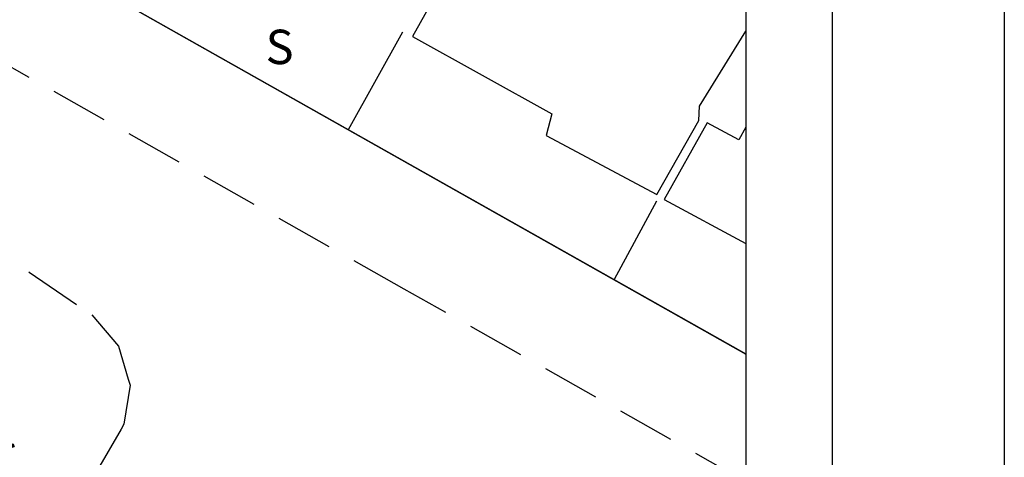
# Model space of a CAD drawing. Units: millimetres. Extents: x 182292 to 182448, y 1675258 to 1675478.
# Drawn here: x 182405 to 182448, y 1675404 to 1675423 of the extents above; entities that cross this region are included whole.
import ezdxf

# ---------------------------------------------------------------- set-up
doc = ezdxf.new("R2010")
doc.units = ezdxf.units.MM
doc.header["$LTSCALE"] = 10
doc.linetypes.add('DASHED2', pattern=[0.375, 0.25, -0.125])
for name, color, linetype in [('NORTE', 7, 'Continuous'), ('T-DIM', 1, 'Continuous'), ('T-MFIO-EXI', 7, 'DASHED2'), ('V-EDIFICACAO', 2, 'Continuous'), ('V-LOTE', 231, 'Continuous'), ('V-QUADRA', 203, 'Continuous'), ('V-TESTADA', 95, 'Continuous')]:
    doc.layers.add(name, color=color, linetype=linetype)
doc.styles.add('ROMANT', font='romant', dxfattribs={"height": 0.2})
doc.dimstyles.new('ISO-25', dxfattribs={"dimtxt": 1, "dimasz": 0.5, "dimexe": 1.25, "dimexo": 0.625, "dimtad": 1, "dimtxsty": 'Standard', "dimblk": 'ARCHTICK', "dimcen": 2.5, "dimadec": 0, "dimazin": 0, "dimtfac": 1, "dimtmove": 0, "dimatfit": 3, "dimfxl": 0, "dimarcsym": 0})

# ---------------------------------------------------------------- blocks, each defined once
blk = doc.blocks.new('_ArchTick')
at = {"color": 0, "const_width": 0.15}
blk.add_lwpolyline([(-0.5, -0.5), (0.5, 0.5)], dxfattribs=at)
blk = doc.blocks.new('*D11')
at = {"color": 0, "lineweight": -2}
for p, q in [((182401.91, 1675405.608), (182401.319, 1675405.404)), ((182402.501, 1675405.812), (182403.958, 1675401.595)), ((182403.367, 1675401.391), (182402.777, 1675401.187))]:
    blk.add_line(p, q, dxfattribs=at)
at = {"layer": 'Defpoints', "color": 0}
for p in [(182402.501, 1675405.812), (182403.958, 1675401.595), (182403.958, 1675401.595)]:
    blk.add_point(p, dxfattribs=at)
at = {"color": 0, "lineweight": -2, "xscale": 0.5, "yscale": 0.5, "zscale": 0.5}
for p, rotation in [((182402.501, 1675405.812), 109.066168815769), ((182403.958, 1675401.595), 289.066168815769)]:
    blk.add_blockref('_ArchTick', p, dxfattribs=dict(at, rotation=rotation))
at = {"color": 0, "insert": (182404.365, 1675403.863), "char_height": 1, "attachment_point": 5, "rotation": 289.0662}
blk.add_mtext('4.45', dxfattribs=at)
blk = doc.blocks.new('NORTEGEO')
at = {"layer": 'NORTE', "color": 7, "style": 'ROMANT'}
blk.add_text('S', height=1.116, dxfattribs=at).set_placement((-0.697, -8.41))

msp = doc.modelspace()

# ---------------------------------------------------------------- linework, layer by layer
msp.add_lwpolyline([(182299.467, 1675473.221), (182440.294, 1675473.221), (182440.294, 1675265.473), (182299.467, 1675265.473)], close=True)
at = {"layer": 'Defpoints'}
msp.add_lwpolyline([(182291.967, 1675478.059), (182447.794, 1675478.059), (182447.794, 1675257.973), (182291.967, 1675257.973)], close=True, dxfattribs=at)
at = {"layer": 'T-DIM'}
msp.add_lwpolyline([(182303.217, 1675469.471), (182436.544, 1675469.471), (182436.544, 1675269.223), (182303.217, 1675269.223)], close=True, dxfattribs=at)
at = {"layer": 'T-MFIO-EXI'}
for p, q in [((182379.08, 1675426.92), (182405.33, 1675412.38)), ((182405.33, 1675412.38), (182408.06, 1675410.52)), ((182408.06, 1675410.52), (182409.23, 1675409.16)), ((182409.23, 1675409.16), (182409.65, 1675407.72)), ((182409.65, 1675407.72), (182409.73, 1675407.46)), ((182409.73, 1675407.46), (182409.46, 1675405.76)), ((182409.34, 1675405.55), (182408.31, 1675403.77)), ((182409.46, 1675405.76), (182409.34, 1675405.55))]:
    msp.add_line(p, q, dxfattribs=at)
msp.add_lwpolyline([(182436.544, 1675403.256), (182421.67, 1675411.64), (182380.28, 1675434.96), (182343.737, 1675455.719)], dxfattribs=at)
at = {"layer": 'V-EDIFICACAO'}
for points in [[(182436.544, 1675436.068), (182433.35, 1675437.79), (182428.09, 1675428.44), (182427.51, 1675428.47), (182425.83, 1675429.42), (182422.03, 1675422.63), (182428.09, 1675419.27), (182427.84, 1675418.32), (182432.66, 1675415.76), (182434.49, 1675418.98), (182434.52, 1675419.6), (182436.544, 1675422.859)], [(182436.544, 1675418.684), (182436.24, 1675418.14), (182434.85, 1675418.87), (182432.99, 1675415.54), (182436.544, 1675413.622)]]:
    msp.add_lwpolyline(points, dxfattribs=at)
at = {"layer": 'V-LOTE'}
for points in [[(182385.53, 1675444.93), (182388.62, 1675435.84), (182436.544, 1675408.816)], [(182419.24, 1675418.58), (182421.61, 1675422.84)], [(182430.82, 1675412.07), (182432.67, 1675415.48)]]:
    msp.add_lwpolyline(points, dxfattribs=at)
at = {"layer": 'V-QUADRA'}
msp.add_line((182405.33, 1675412.38), (182405.33, 1675412.38), dxfattribs=at)
at = {"layer": 'V-TESTADA'}
msp.add_lwpolyline([(182388.62, 1675435.84), (182436.544, 1675408.811)], dxfattribs=at)

# ---------------------------------------------------------------- block references
at = {"layer": 'NORTE', "ltscale": 0.75, "xscale": 1.342528479639441, "yscale": 1.342528479639441, "zscale": 1.342528479715885}
msp.add_blockref('NORTEGEO', (182416.567, 1675432.72), dxfattribs=at)

# ---------------------------------------------------------------- dimensions: what is measured, and where the dimension line sits
dim = msp.add_linear_dim(base=(182403.958, 1675401.595), p1=(182402.501, 1675405.812), p2=(182403.958, 1675401.595), angle=289.0662, text='4.45', dimstyle='ISO-25')
dim.commit()
dim.dimension.update_dxf_attribs({"geometry": '*D11', "text_midpoint": (182403.301, 1675403.495), "dimtype": 161})

doc.saveas('drawing.dxf')
